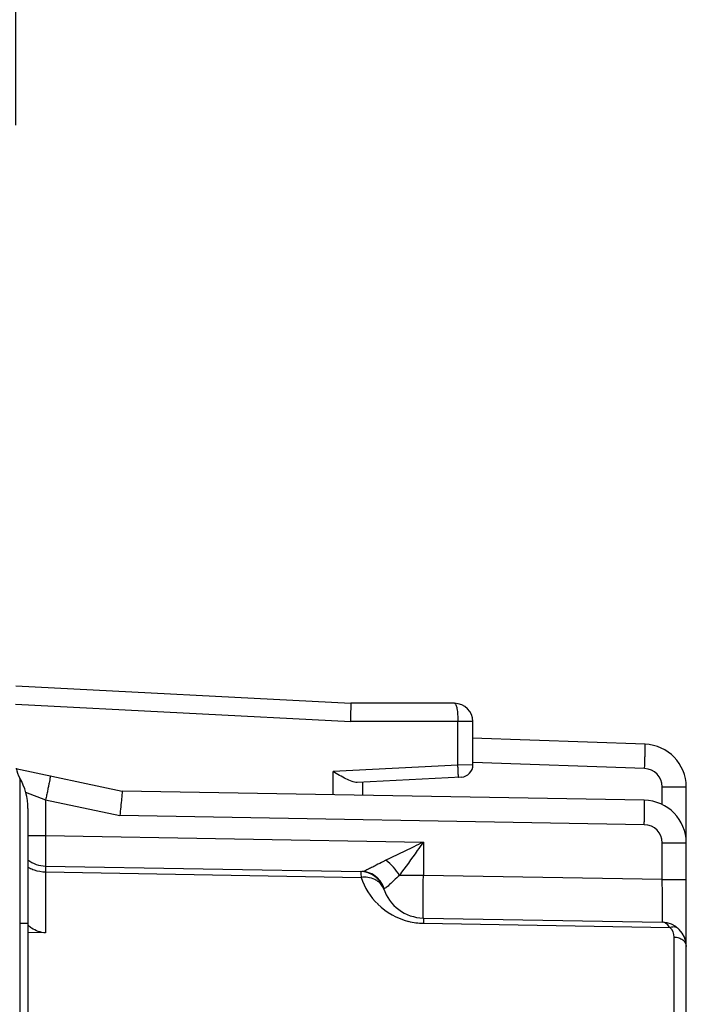
# Model space of a CAD drawing. Units: millimetres. Extents: x -77 to 67, y -37 to 59.
# Drawn here: x -72 to -60, y 21 to 38 of the extents above; entities that cross this region are included whole.
import ezdxf

# ---------------------------------------------------------------- set-up
doc = ezdxf.new("R2010")
doc.units = ezdxf.units.MM
doc.header["$LTSCALE"] = 16.335
doc.layers.get('0').update_dxf_attribs({"linetype": 'CONTINUOUS'})
doc.layers.add('RACCORDO', color=7, linetype='CONTINUOUS')
doc.styles.get("Standard").update_dxf_attribs({"font": 'txt', "width": 0.8})
doc.dimstyles.new('DIMSTYLE_1', dxfattribs={"dimtxt": 3, "dimasz": 3, "dimexe": 1.5, "dimexo": 0.5, "dimgap": 0.75, "dimtad": 1, "dimtxsty": 'STANDARD', "dimblk": '_FILLED', "dimblk1": '_FILLED', "dimblk2": '_FILLED', "dimcen": 0, "dimazin": 2, "dimtfac": 1, "dimtofl": 0, "dimtmove": 0, "dimatfit": 3, "dimldrblk": '_FILLED', "dimfxl": 1, "dimtolj": 1, "dimarcsym": 0})
doc.dimstyles.new('DIMSTYLE_2', dxfattribs={"dimtxt": 3, "dimasz": 3, "dimexe": 1.5, "dimexo": 0.5, "dimgap": 0.75, "dimtad": 1, "dimdec": 1, "dimtxsty": 'STANDARD', "dimblk": '_FILLED', "dimblk1": '_FILLED', "dimblk2": '_FILLED', "dimcen": 0, "dimazin": 2, "dimtfac": 1, "dimtofl": 0, "dimtmove": 0, "dimatfit": 3, "dimldrblk": '_FILLED', "dimfxl": 1, "dimtolj": 1, "dimarcsym": 0})

# ---------------------------------------------------------------- blocks, each defined once
blk = doc.blocks.new('_FILLED')
at = {"color": 0, "linetype": 'BYBLOCK'}
blk.add_solid([(0, 0), (-1, 0.3167), (-1, -0.3167)], dxfattribs=at)
blk = doc.blocks.new('*D0')
at = {"color": 7, "linetype": 'CONTINUOUS'}
for p, q in [((-71.764, 35.9), (-71.764, 46.948)), ((-49.764, 7.808), (-49.764, 46.948)), ((-71.764, 45.448), (-60.764, 45.448)), ((-49.764, 45.448), (-60.764, 45.448))]:
    blk.add_line(p, q, dxfattribs=at)
at = {"color": 7, "linetype": 'CONTINUOUS', "xscale": 3, "yscale": 3, "zscale": 3, "rotation": 180}
blk.add_blockref('_FILLED', (-71.764, 45.448), dxfattribs=at)
at = {"color": 7, "linetype": 'CONTINUOUS', "xscale": 3, "yscale": 3, "zscale": 3}
blk.add_blockref('_FILLED', (-49.764, 45.448), dxfattribs=at)
at = {"color": 7, "linetype": 'CONTINUOUS', "insert": (-60.764, 49.198), "char_height": 3, "width": 7.07143, "attachment_point": 2, "line_spacing_factor": 0.9}
blk.add_mtext('{\\ftxt;\\W0.0001;\\H0.0001;\\~}{\\ftxt;\\W1.5714285714;\\H3.0; }{\\ftxt;\\W0.0001;\\H0.0001;\\~}', dxfattribs=at)
blk = doc.blocks.new('*D1')
at = {"color": 7, "linetype": 'CONTINUOUS'}
for p, q in [((-77.304, 8.671), (-76.859, 57.074)), ((-49.76, 7.808), (-49.309, 56.821)), ((-76.873, 55.574), (-63.098, 55.448)), ((-49.323, 55.321), (-63.098, 55.448))]:
    blk.add_line(p, q, dxfattribs=at)
at = {"color": 7, "linetype": 'CONTINUOUS', "xscale": 3, "yscale": 3, "zscale": 3}
for p, rotation in [((-76.873, 55.574), 179.4736835226), ((-49.323, 55.321), 359.4736835226)]:
    blk.add_blockref('_FILLED', p, dxfattribs=dict(at, rotation=rotation))
at = {"color": 7, "linetype": 'CONTINUOUS', "insert": (-63.082, 59.198), "char_height": 3, "width": 13.17857, "attachment_point": 2, "rotation": 359.4737, "line_spacing_factor": 0.9}
blk.add_mtext('{\\ftxt;\\W0.0001;\\H0.0001;\\~}{\\ftxt;\\W2.9285714286;\\H3.0; }{\\ftxt;\\W0.0001;\\H0.0001;\\~}', dxfattribs=at)

msp = doc.modelspace()

# ---------------------------------------------------------------- linework, layer by layer
at = {"color": 7, "linetype": 'CONTINUOUS'}
for p, q in [((-71.764, 26.7), (-66.264, 26.412)), ((-64.564, 26.412), (-66.264, 26.412)), ((-64.264, 25.402), (-64.264, 26.112)), ((-61.44, 25.739), (-64.274, 25.838)), ((-71.764, 25.341), (-70.019, 24.97)), ((-64.454, 25.202), (-66.162, 25.112)), ((-66.067, 24.901), (-66.067, 25.117)), ((-61.452, 24.82), (-70.019, 24.97)), ((-60.764, 12.12), (-60.764, 25.04)), ((-71.564, 24.686), (-71.564, 18.297)), ((-71.273, 23.741), (-66.104, 23.651)), ((-65.076, 22.888), (-61.157, 22.82))]:
    msp.add_line(p, q, dxfattribs=at)
at = {"color": 250, "linetype": 'CONTINUOUS'}
for p, q in [((-71.77, 26.4), (-66.267, 26.112)), ((-64.264, 26.112), (-66.267, 26.112)), ((-64.51, 25.399), (-64.51, 26.112)), ((-64.51, 25.399), (-66.559, 25.292)), ((-64.264, 25.402), (-64.51, 25.399)), ((-61.447, 25.34), (-64.263, 25.438)), ((-66.559, 24.909), (-66.559, 25.292)), ((-71.698, 25.185), (-71.698, 17.661)), ((-71.602, 24.954), (-71.273, 24.829)), ((-61.157, 24.749), (-61.157, 25.04)), ((-61.157, 25.04), (-60.764, 25.04)), ((-71.273, 24.829), (-71.273, 24.241)), ((-71.273, 24.829), (-70.057, 24.57)), ((-61.452, 24.42), (-70.057, 24.57)), ((-71.273, 24.241), (-65.076, 24.133)), ((-65.076, 24.133), (-65.076, 23.588)), ((-61.157, 23.519), (-61.157, 24.12)), ((-61.157, 24.12), (-60.764, 24.12)), ((-71.273, 23.646), (-66.098, 23.555)), ((-65.076, 23.588), (-65.47, 23.588)), ((-61.157, 23.519), (-65.076, 23.588)), ((-61.157, 23.519), (-60.764, 23.519)), ((-65.72, 23.373), (-65.731, 23.374)), ((-71.564, 22.8), (-71.698, 22.8)), ((-65.076, 22.801), (-61.033, 22.73)), ((-60.961, 12.204), (-60.961, 22.575))]:
    msp.add_line(p, q, dxfattribs=at)
at = {"color": 7, "linetype": 'CONTINUOUS'}
for centre, radius, start, end in [((-64.564, 26.112), 0.3, 0, 90), ((-61.464, 25.04), 0.7, 0, 88), ((-64.464, 25.402), 0.2, 273, 360), ((-71.264, 25.434), 0.5, 189.9977, 209.9998), ((-72.564, 24.686), 1, 0, 29.9264), ((-61.464, 24.12), 0.7, 0, 89), ((-66.111, 23.251), 0.4, 17.8193, 89), ((-65.064, 23.588), 0.7, 197.8193, 269), ((-61.164, 22.42), 0.4, 0, 89), ((-71.203, 23.148), 0.52, 225.9636, 230.3379), ((-71.219, 23.129), 0.495, 230.3362, 234.7854)]:
    msp.add_arc(centre, radius, start, end, dxfattribs=at)
at = {"color": 250, "linetype": 'CONTINUOUS'}
for centre, radius, start, end in [((-75.634, 24.816), 11.139, 2.8208, 2.9993), ((-61.457, 25.04), 0.3, 0.0025, 87.9975), ((-61.457, 24.12), 0.3, 0.0026, 88.9973), ((-65.039, 23.911), 1.117, 198.6015, 225.5748), ((-66.101, 23.255), 0.399, 33.173, 48.9349), ((-65.054, 23.896), 1.096, 225.5689, 255.8835), ((-65.057, 23.888), 1.087, 255.9357, 268.9873), ((-61.29, 22.575), 0.3, 31.251, 34.4509), ((-61.163, 22.575), 0.202, 359.9576, 50.2004)]:
    msp.add_arc(centre, radius, start, end, dxfattribs=at)
at = {"color": 7, "linetype": 'CONTINUOUS'}
for points, knots in [([(-66.267, 26.112), (-66.265, 26.182), (-66.264, 26.275), (-66.262, 26.375), (-66.264, 26.404), (-66.264, 26.412)], [0, 0, 0, 0, 0.706649, 0.923477, 1, 1, 1, 1]), ([(-66.162, 25.112), (-66.191, 25.111), (-66.255, 25.129), (-66.35, 25.173), (-66.453, 25.23), (-66.523, 25.271), (-66.559, 25.292)], [0, 0, 0, 0, 0.196922, 0.442662, 0.715436, 1, 1, 1, 1]), ([(-70.018, 24.97), (-70.019, 24.959), (-70.02, 24.92), (-70.034, 24.787), (-70.046, 24.664), (-70.057, 24.57)], [0, 0, 0, 0, 0.077137, 0.294468, 1, 1, 1, 1]), ([(-71.273, 22.645), (-71.314, 22.646), (-71.397, 22.662), (-71.47, 22.701), (-71.504, 22.724)], [0, 0, 0, 0, 0.499824, 1, 1, 1, 1])]:
    msp.add_open_spline(points, degree=3, knots=knots, dxfattribs=at)
at = {"color": 250, "linetype": 'CONTINUOUS'}
for points, knots in [([(-64.564, 26.412), (-64.56, 26.412), (-64.551, 26.405), (-64.536, 26.375), (-64.523, 26.314), (-64.512, 26.222), (-64.51, 26.15), (-64.51, 26.112)], [0, 0, 0, 0, 0.038379, 0.101521, 0.315968, 0.630074, 1, 1, 1, 1]), ([(-61.447, 25.34), (-61.446, 25.366), (-61.444, 25.417), (-61.442, 25.491), (-61.44, 25.559), (-61.439, 25.619), (-61.438, 25.662), (-61.438, 25.691), (-61.438, 25.708), (-61.438, 25.721), (-61.438, 25.731), (-61.439, 25.735), (-61.439, 25.739), (-61.44, 25.739)], [0, 0, 0, 0, 0.194605, 0.382506, 0.555367, 0.706752, 0.830976, 0.881451, 0.92345, 0.956495, 0.980353, 0.994865, 1, 1, 1, 1]), ([(-71.197, 25.22), (-71.196, 25.22), (-71.197, 25.216), (-71.197, 25.211), (-71.199, 25.201), (-71.201, 25.189), (-71.204, 25.172), (-71.209, 25.144), (-71.217, 25.101), (-71.229, 25.043), (-71.242, 24.976), (-71.257, 24.904), (-71.268, 24.854), (-71.273, 24.829)], [0, 0, 0, 0, 0.00512, 0.019617, 0.043455, 0.076475, 0.118444, 0.168887, 0.29305, 0.444394, 0.617257, 0.805229, 1, 1, 1, 1]), ([(-64.503, 25.199), (-64.503, 25.199), (-64.503, 25.201), (-64.502, 25.203), (-64.502, 25.207), (-64.502, 25.214), (-64.503, 25.228), (-64.503, 25.248), (-64.504, 25.272), (-64.506, 25.311), (-64.507, 25.343), (-64.508, 25.364)], [0, 0, 0, 0, 0.00502, 0.019026, 0.041969, 0.073655, 0.162394, 0.283079, 0.431866, 0.604484, 1, 1, 1, 1]), ([(-61.452, 24.42), (-61.452, 24.446), (-61.451, 24.497), (-61.45, 24.571), (-61.449, 24.639), (-61.449, 24.699), (-61.449, 24.743), (-61.45, 24.772), (-61.45, 24.788), (-61.45, 24.801), (-61.45, 24.812), (-61.451, 24.816), (-61.451, 24.82), (-61.452, 24.82)], [0, 0, 0, 0, 0.194589, 0.382483, 0.555344, 0.706733, 0.830963, 0.881442, 0.923443, 0.956491, 0.980351, 0.994864, 1, 1, 1, 1]), ([(-65.076, 24.133), (-65.129, 24.108), (-65.333, 24.008), (-65.538, 23.908), (-65.692, 23.835)], [0, 0, 0, 0, 0.254394, 1, 1, 1, 1]), ([(-65.076, 24.133), (-65.11, 24.087), (-65.24, 23.904), (-65.371, 23.722), (-65.47, 23.588)], [0, 0, 0, 0, 0.255679, 1, 1, 1, 1]), ([(-65.692, 23.835), (-65.705, 23.828), (-65.759, 23.803), (-65.812, 23.775), (-65.851, 23.755)], [0, 0, 0, 0, 0.25878, 1, 1, 1, 1]), ([(-65.47, 23.588), (-65.498, 23.636), (-65.564, 23.727), (-65.647, 23.803), (-65.692, 23.835)], [0, 0, 0, 0, 0.503331, 1, 1, 1, 1]), ([(-66.104, 23.651), (-66.104, 23.651), (-66.105, 23.648), (-66.103, 23.644), (-66.103, 23.636), (-66.102, 23.626), (-66.102, 23.612), (-66.1, 23.588), (-66.099, 23.569), (-66.098, 23.555)], [0, 0, 0, 0, 0.016357, 0.064787, 0.145063, 0.256658, 0.398915, 0.571033, 1, 1, 1, 1]), ([(-65.851, 23.755), (-65.875, 23.741), (-65.922, 23.717), (-65.987, 23.684), (-66.041, 23.66), (-66.074, 23.651), (-66.088, 23.651)], [0, 0, 0, 0, 0.323373, 0.607643, 0.838137, 1, 1, 1, 1]), ([(-65.839, 23.555), (-65.873, 23.585), (-65.953, 23.632), (-66.043, 23.65), (-66.088, 23.651)], [0, 0, 0, 0, 0.501006, 1, 1, 1, 1]), ([(-65.842, 23.503), (-65.853, 23.509), (-65.898, 23.534), (-65.949, 23.548), (-65.988, 23.554)], [0, 0, 0, 0, 0.241086, 1, 1, 1, 1]), ([(-65.727, 23.361), (-65.736, 23.39), (-65.768, 23.445), (-65.816, 23.486), (-65.842, 23.503)], [0, 0, 0, 0, 0.48856, 1, 1, 1, 1]), ([(-65.47, 23.588), (-65.5, 23.562), (-65.554, 23.511), (-65.623, 23.443), (-65.671, 23.399), (-65.702, 23.378), (-65.715, 23.373), (-65.72, 23.373)], [0, 0, 0, 0, 0.363168, 0.663968, 0.880544, 0.952219, 1, 1, 1, 1]), ([(-65.076, 22.888), (-65.078, 22.888), (-65.077, 22.895), (-65.079, 22.903), (-65.079, 22.921), (-65.08, 22.943), (-65.081, 22.973), (-65.081, 23.023), (-65.082, 23.099), (-65.081, 23.204), (-65.08, 23.324), (-65.079, 23.453), (-65.077, 23.542), (-65.076, 23.588)], [0, 0, 0, 0, 0.005124, 0.019617, 0.043482, 0.076569, 0.118536, 0.16896, 0.293301, 0.444714, 0.617473, 0.805173, 1, 1, 1, 1]), ([(-61.157, 22.82), (-61.157, 22.82), (-61.157, 22.821), (-61.156, 22.823), (-61.156, 22.828), (-61.156, 22.837), (-61.155, 22.852), (-61.155, 22.875), (-61.155, 22.904), (-61.155, 22.939), (-61.154, 22.98), (-61.154, 23.044), (-61.155, 23.135), (-61.155, 23.255), (-61.156, 23.385), (-61.157, 23.474), (-61.157, 23.519)], [0, 0, 0, 0, 0.001291, 0.004925, 0.010935, 0.019316, 0.043136, 0.076176, 0.118093, 0.168514, 0.226939, 0.292809, 0.444306, 0.61716, 0.804934, 1, 1, 1, 1]), ([(-65.076, 22.888), (-65.076, 22.888), (-65.077, 22.885), (-65.076, 22.882), (-65.076, 22.874), (-65.076, 22.865), (-65.076, 22.852), (-65.076, 22.831), (-65.076, 22.813), (-65.076, 22.801)], [0, 0, 0, 0, 0.016416, 0.064988, 0.145469, 0.257358, 0.399867, 0.572137, 1, 1, 1, 1]), ([(-61.043, 22.744), (-61.057, 22.766), (-61.089, 22.802), (-61.136, 22.819), (-61.157, 22.82)], [0, 0, 0, 0, 0.55308, 1, 1, 1, 1]), ([(-61.033, 22.73), (-61.012, 22.74), (-60.969, 22.753), (-60.924, 22.74), (-60.91, 22.728)], [0, 0, 0, 0, 0.552887, 1, 1, 1, 1]), ([(-60.961, 22.575), (-60.935, 22.575), (-60.886, 22.567), (-60.821, 22.533), (-60.776, 22.482), (-60.764, 22.44), (-60.764, 22.42)], [0, 0, 0, 0, 0.277929, 0.540614, 0.779512, 1, 1, 1, 1])]:
    msp.add_open_spline(points, degree=3, knots=knots, dxfattribs=at)
for points in [[(-65.988, 23.554), (-66.024, 23.559), (-66.061, 23.559), (-66.098, 23.555)], [(-65.72, 23.373), (-65.731, 23.408), (-65.747, 23.442), (-65.768, 23.473)]]:
    msp.add_open_spline(points, degree=3, dxfattribs=at)
at = {"layer": 'RACCORDO', "color": 250, "linetype": 'CONTINUOUS'}
for p, q in [((-71.564, 24.241), (-71.273, 24.241)), ((-71.273, 23.646), (-71.273, 22.645))]:
    msp.add_line(p, q, dxfattribs=at)
at = {"layer": 'RACCORDO', "color": 7, "linetype": 'CONTINUOUS'}
msp.add_line((-71.273, 22.645), (-71.564, 22.652), dxfattribs=at)
msp.add_arc((-71.264, 24.241), 0.5, 233.0845, 269, dxfattribs=at)
at = {"layer": 'RACCORDO', "color": 250, "linetype": 'CONTINUOUS'}
for points, knots in [([(-71.273, 24.241), (-71.274, 24.209), (-71.275, 24.145), (-71.276, 24.053), (-71.276, 23.967), (-71.277, 23.892), (-71.277, 23.838), (-71.276, 23.802), (-71.276, 23.781), (-71.275, 23.765), (-71.275, 23.752), (-71.274, 23.746), (-71.274, 23.741), (-71.273, 23.741)], [0, 0, 0, 0, 0.194905, 0.382342, 0.555131, 0.706613, 0.830964, 0.881424, 0.923403, 0.956493, 0.980396, 0.994887, 1, 1, 1, 1]), ([(-71.565, 23.727), (-71.557, 23.722), (-71.524, 23.703), (-71.489, 23.688), (-71.462, 23.679)], [0, 0, 0, 0, 0.24627, 1, 1, 1, 1]), ([(-71.273, 23.741), (-71.273, 23.741), (-71.273, 23.738), (-71.274, 23.735), (-71.273, 23.726), (-71.273, 23.716), (-71.273, 23.702), (-71.273, 23.679), (-71.273, 23.659), (-71.273, 23.646)], [0, 0, 0, 0, 0.016259, 0.064553, 0.144695, 0.256257, 0.398545, 0.570799, 1, 1, 1, 1])]:
    msp.add_open_spline(points, degree=3, knots=knots, dxfattribs=at)
msp.add_open_spline([(-71.462, 23.679), (-71.401, 23.658), (-71.337, 23.647), (-71.273, 23.646)], degree=3, dxfattribs=at)

# ---------------------------------------------------------------- dimensions: what is measured, and where the dimension line sits
at = {"color": 7, "linetype": 'CONTINUOUS'}
dim = msp.add_linear_dim(base=(-49.323, 55.321), p1=(-77.308, 8.171), p2=(-49.764, 7.308), angle=359.4737, text='{\\ftxt;\\W0.0001;\\H0.0001;\\~}{\\ftxt;\\W2.9285714286;\\H3.0; }{\\ftxt;\\W0.0001;\\H0.0001;\\~}', dimstyle='DIMSTYLE_2', dxfattribs=at)
dim.commit()
dim.dimension.update_dxf_attribs({"geometry": '*D1', "text_midpoint": (-63.545, 55.452), "dimtype": 160})
dim = msp.add_linear_dim(base=(-49.764, 45.448), p1=(-71.764, 35.4), p2=(-49.764, 7.308), text='{\\ftxt;\\W0.0001;\\H0.0001;\\~}{\\ftxt;\\W1.5714285714;\\H3.0; }{\\ftxt;\\W0.0001;\\H0.0001;\\~}', dimstyle='DIMSTYLE_1', dxfattribs=at)
dim.commit()
dim.dimension.update_dxf_attribs({"geometry": '*D0', "text_midpoint": (-61.193, 45.448), "dimtype": 160})

doc.saveas('drawing.dxf')
